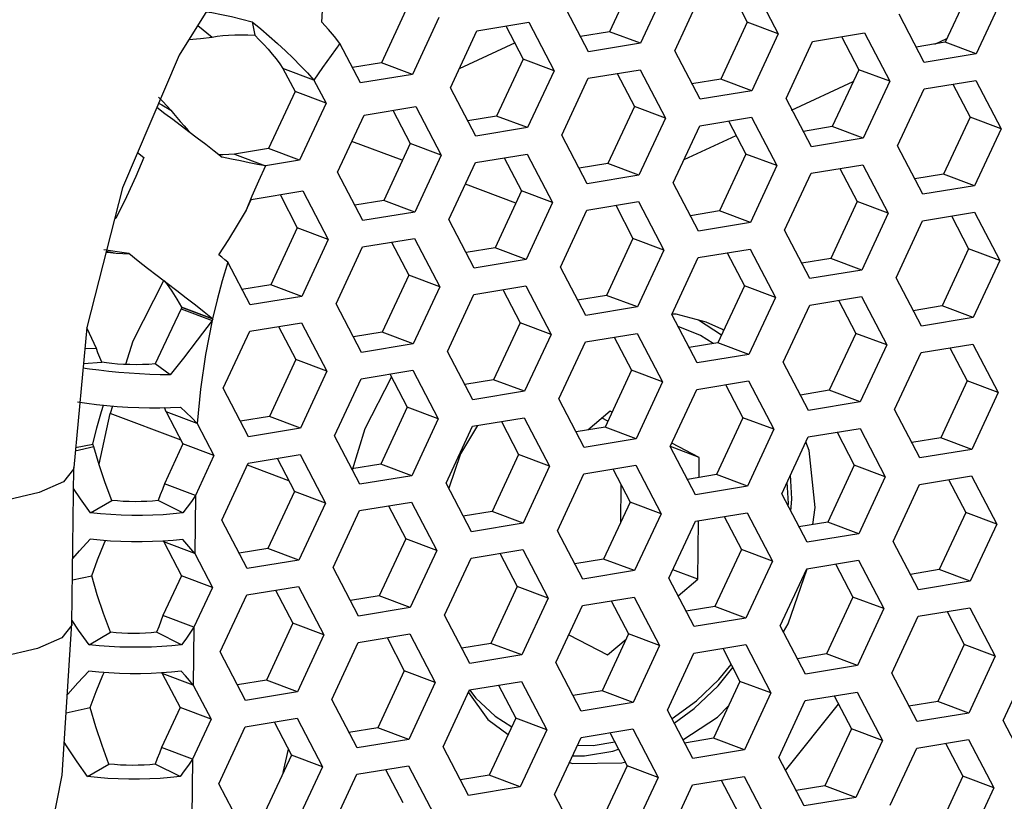
# Model space of a CAD drawing. Units: millimetres. Extents: x 0 to 420, y 0 to 297.
# Drawn here: x 339 to 345, y 252 to 256 of the extents above; entities that cross this region are included whole.
import ezdxf

# ---------------------------------------------------------------- set-up
doc = ezdxf.new("R2010")
doc.units = ezdxf.units.MM
doc.header["$LTSCALE"] = 23.1
doc.layers.get('0').update_dxf_attribs({"linetype": 'CONTINUOUS'})
doc.layers.add('ROUND', color=7, linetype='CONTINUOUS')

msp = doc.modelspace()

# ---------------------------------------------------------------- linework, layer by layer
at = {"color": 7, "linetype": 'Continuous'}
for p, q in [((342.4192579, 256.7382395), (342.258992, 256.3932189)), ((342.9890376, 256.6508023), (343.0934762, 256.4506982)), ((344.4507627, 256.6737715), (344.2904968, 256.3287509)), ((341.0390374, 256.5501098), (340.8787715, 256.2050892)), ((339.767705, 256.43144), (339.8555341, 256.3597558)), ((340.0976744, 256.4530746), (340.1134158, 256.3722866)), ((341.6317512, 256.4277291), (341.7361897, 256.227625)), ((343.0934762, 256.4506982), (342.9332103, 256.1056777)), ((343.2810886, 256.3801211), (343.0934762, 256.4506982)), ((342.258992, 256.3932189), (342.0844051, 256.3645251)), ((342.4466044, 256.3226418), (342.258992, 256.3932189)), ((343.6632559, 256.3632611), (343.7676945, 256.163157)), ((344.2281437, 256.318503), (344.301426, 256.3522793)), ((341.3508765, 256.1702189), (341.6905007, 256.3267538)), ((344.2904968, 256.3287509), (344.1159099, 256.3000571)), ((344.4781092, 256.2581738), (344.2904968, 256.3287509)), ((341.7361897, 256.227625), (341.5759239, 255.8826044)), ((341.9238021, 256.1570479), (341.7361897, 256.227625)), ((340.2830063, 256.1706571), (340.3564141, 256.030008)), ((340.4706187, 256.10008), (340.2830063, 256.1706571)), ((340.8787715, 256.2050892), (340.7041846, 256.1763954)), ((341.0663839, 256.1345121), (340.8787715, 256.2050892)), ((343.7676945, 256.163157), (343.6074286, 255.8181364)), ((343.9553069, 256.0925799), (343.7676945, 256.163157)), ((342.3059695, 256.1401879), (342.410408, 255.9400838)), ((342.9332103, 256.1056777), (342.7586234, 256.0769839)), ((343.1208227, 256.0351005), (342.9332103, 256.1056777)), ((343.360997, 255.9188297), (343.7340767, 256.0907845)), ((344.3374742, 256.0757199), (344.4419128, 255.8756158)), ((339.5560692, 255.9700026), (339.5310469, 255.9961698)), ((340.3564141, 256.030008), (340.1961482, 255.6849874)), ((340.5440265, 255.9594309), (340.3564141, 256.030008)), ((342.410408, 255.9400838), (342.2501422, 255.5950632)), ((342.5980204, 255.8695066), (342.410408, 255.9400838)), ((340.948683, 255.9171146), (341.0531216, 255.7170105)), ((341.5759239, 255.8826044), (341.401337, 255.8539107)), ((341.7635362, 255.8120273), (341.5759239, 255.8826044)), ((344.4419128, 255.8756158), (344.2816469, 255.5305952)), ((344.6295252, 255.8050386), (344.4419128, 255.8756158)), ((342.9801878, 255.8526466), (343.0846264, 255.6525425)), ((343.6074286, 255.8181364), (343.4328417, 255.7894427)), ((343.795041, 255.7475593), (343.6074286, 255.8181364)), ((342.710377, 255.6189549), (343.0261864, 255.7645134)), ((340.1961482, 255.6849874), (339.9893974, 255.6510075)), ((340.3837606, 255.6144103), (340.1961482, 255.6849874)), ((341.0531216, 255.7170105), (340.8928557, 255.37199)), ((341.240734, 255.6464334), (341.0531216, 255.7170105)), ((339.9893974, 255.6510075), (340.1770098, 255.5804303)), ((341.6229013, 255.6295734), (341.7273399, 255.4294693)), ((343.0846264, 255.6525425), (342.9243605, 255.307522)), ((343.2722387, 255.5819654), (343.0846264, 255.6525425)), ((342.2501422, 255.5950632), (342.0755553, 255.5663694)), ((342.4377546, 255.5244861), (342.2501422, 255.5950632)), ((343.6544061, 255.5651054), (343.7588447, 255.3650013)), ((344.2816469, 255.5305952), (344.10706, 255.5019014)), ((344.4692593, 255.4600181), (344.2816469, 255.5305952)), ((340.2656148, 255.4065001), (340.3700534, 255.206396)), ((341.7273399, 255.4294693), (341.567074, 255.0844487)), ((341.9149523, 255.3588922), (341.7273399, 255.4294693)), ((340.8928557, 255.37199), (340.7182688, 255.3432962)), ((341.0804681, 255.3014128), (340.8928557, 255.37199)), ((342.2971196, 255.3420322), (342.4015582, 255.1419281)), ((343.7588447, 255.3650013), (343.5985788, 255.0199807)), ((343.946457, 255.2944242), (343.7588447, 255.3650013)), ((342.9243605, 255.307522), (342.7497736, 255.2788282)), ((343.1119729, 255.2369448), (342.9243605, 255.307522)), ((344.3286244, 255.2775642), (344.433063, 255.0774601)), ((340.3700534, 255.206396), (340.2097875, 254.8613755)), ((340.5576658, 255.1358189), (340.3700534, 255.206396)), ((340.9398331, 255.1189589), (341.0442717, 254.9188548)), ((342.4015582, 255.1419281), (342.2412923, 254.7969075)), ((342.5891706, 255.0713509), (342.4015582, 255.1419281)), ((339.2138184, 255.0645106), (339.2743108, 255.051342)), ((339.2743108, 255.051342), (339.354646, 255.0477914)), ((341.567074, 255.0844487), (341.3924871, 255.055755)), ((341.7546864, 255.0138716), (341.567074, 255.0844487)), ((342.9713379, 255.0544909), (343.0757765, 254.8543868)), ((344.433063, 255.0774601), (344.2727971, 254.7324395)), ((344.6206753, 255.0068829), (344.433063, 255.0774601)), ((343.5985788, 255.0199807), (343.4239919, 254.991287)), ((343.7861912, 254.9494036), (343.5985788, 255.0199807)), ((341.0442717, 254.9188548), (340.8840058, 254.5738343)), ((341.2318841, 254.8482777), (341.0442717, 254.9188548)), ((340.2097875, 254.8613755), (340.0352006, 254.8326817)), ((340.3973999, 254.7907984), (340.2097875, 254.8613755)), ((343.0757765, 254.8543868), (342.9155106, 254.5093663)), ((343.2633889, 254.7838097), (343.0757765, 254.8543868)), ((341.6140514, 254.8314177), (341.71849, 254.6313136)), ((342.2412923, 254.7969075), (342.0667054, 254.7682137)), ((342.4289047, 254.7263304), (342.2412923, 254.7969075)), ((343.6455562, 254.7669497), (343.7499948, 254.5668456)), ((344.2727971, 254.7324395), (344.0982102, 254.7037457)), ((344.4604095, 254.6618624), (344.2727971, 254.7324395)), ((339.6709379, 254.7235214), (339.6672704, 254.715626)), ((339.6672712, 254.7156277), (339.8548836, 254.6450506)), ((339.6695996, 254.7260856), (339.6709379, 254.7235214)), ((339.857212, 254.6555084), (339.6695996, 254.7260856)), ((339.8585503, 254.6529443), (339.6709379, 254.7235214)), ((342.6628691, 254.6825642), (342.6364705, 254.6823126)), ((342.8435082, 254.6354251), (342.6628691, 254.6825642)), ((341.71849, 254.6313136), (341.5582241, 254.286293)), ((341.9061024, 254.5607365), (341.71849, 254.6313136)), ((342.9374373, 254.5565701), (342.7989057, 254.6456765)), ((342.939615, 254.5927437), (342.8435082, 254.6354251)), ((340.256765, 254.6083444), (340.3612036, 254.4082403)), ((340.8840058, 254.5738343), (340.7094189, 254.5451405)), ((341.0716182, 254.5032571), (340.8840058, 254.5738343)), ((342.8111102, 254.5533331), (342.6740624, 254.6087787)), ((342.8868003, 254.5046477), (342.8111102, 254.5533331)), ((342.9504782, 254.5846445), (342.939615, 254.5927437)), ((343.7499948, 254.5668456), (343.5897289, 254.221825)), ((343.9376072, 254.4962685), (343.7499948, 254.5668456)), ((342.2882697, 254.5438765), (342.3927083, 254.3437724)), ((342.9155106, 254.5093663), (342.7409237, 254.4806725)), ((343.103123, 254.4387891), (342.9155106, 254.5093663)), ((339.0842547, 254.4764677), (339.1544163, 254.4754873)), ((344.3197745, 254.4794085), (344.4242131, 254.2793044)), ((339.0757296, 254.3846499), (339.1867939, 254.3914138)), ((339.600626, 254.3160644), (339.5097166, 254.3815554)), ((340.3612036, 254.4082403), (340.2009377, 254.0632198)), ((340.548816, 254.3376632), (340.3612036, 254.4082403)), ((340.9309833, 254.3208032), (341.0354219, 254.1206991)), ((342.3927083, 254.3437724), (342.2324425, 253.9987518)), ((342.5803207, 254.2731952), (342.3927083, 254.3437724)), ((341.5582241, 254.286293), (341.3836373, 254.2575993)), ((341.7458365, 254.2157159), (341.5582241, 254.286293)), ((342.962488, 254.2563352), (343.0669266, 254.0562311)), ((344.4242131, 254.2793044), (344.2639472, 253.9342838)), ((344.6118255, 254.2087272), (344.4242131, 254.2793044)), ((343.5897289, 254.221825), (343.415142, 254.1931313)), ((343.7773413, 254.1512479), (343.5897289, 254.221825)), ((339.1708209, 253.7743554), (339.2379046, 254.0809088)), ((339.2522004, 254.126909), (339.2379046, 254.0809088)), ((339.5770952, 254.0911989), (339.5658924, 254.1170452)), ((339.5770964, 254.0912163), (339.6781354, 253.8976259)), ((339.7647088, 254.0206392), (339.5770964, 254.0912163)), ((341.0354219, 254.1206991), (340.875156, 253.7756786)), ((341.2230343, 254.050122), (341.0354219, 254.1206991)), ((342.2641081, 254.0954515), (342.1281004, 253.9816029)), ((342.2747879, 254.0899132), (342.2641081, 254.0954515)), ((340.2009377, 254.0632198), (340.0263508, 254.034526)), ((340.3885501, 253.9926427), (340.2009377, 254.0632198)), ((341.6052016, 254.033262), (341.7096402, 253.8331579)), ((342.2497875, 254.0360922), (342.2148434, 254.0542133)), ((343.0669266, 254.0562311), (342.9066608, 253.7112106)), ((343.254539, 253.985654), (343.0669266, 254.0562311)), ((341.4615484, 254.0096522), (341.3581336, 253.8370816)), ((342.2324425, 253.9987518), (342.0578556, 253.970058)), ((342.4200548, 253.9281747), (342.2324425, 253.9987518)), ((343.6367063, 253.968794), (343.7411449, 253.7686899)), ((339.02842, 253.8751119), (339.133109, 253.8968122)), ((339.1396377, 253.8796571), (339.133109, 253.8968122)), ((339.6781354, 253.8976259), (339.5657951, 253.6557796)), ((339.8657478, 253.8270488), (339.6781354, 253.8976259)), ((342.8029351, 253.8160285), (342.6367369, 253.9022149)), ((343.4680153, 253.8571921), (343.4485636, 253.9109172)), ((344.2639472, 253.9342838), (344.0893603, 253.90559)), ((344.4515596, 253.8637067), (344.2639472, 253.9342838)), ((339.1396377, 253.8796571), (339.026463, 253.8540349)), ((341.3581336, 253.8370816), (341.286525, 253.6285542)), ((342.8029351, 253.8160285), (342.6280555, 253.8818157)), ((343.5034326, 253.5124705), (343.4680153, 253.8571921)), ((340.2479151, 253.8101887), (340.3523537, 253.6100846)), ((340.875156, 253.7756786), (340.7005691, 253.7469848)), ((341.0627684, 253.7051014), (340.875156, 253.7756786)), ((341.7096402, 253.8331579), (341.5493743, 253.4881373)), ((341.8972526, 253.7625808), (341.7096402, 253.8331579)), ((342.8015814, 253.6939405), (342.8029351, 253.8160285)), ((342.2794199, 253.7457207), (342.3838585, 253.5456167)), ((343.7411449, 253.7686899), (343.5808791, 253.4236693)), ((343.9287573, 253.6981128), (343.7411449, 253.7686899)), ((342.9066608, 253.7112106), (342.7320739, 253.6825168)), ((343.0942731, 253.6406334), (342.9066608, 253.7112106)), ((343.3417621, 253.5366054), (343.3348714, 253.6661604)), ((343.3627233, 253.5654034), (343.3550534, 253.7096083)), ((344.3109246, 253.6812528), (344.4153632, 253.4811487)), ((339.7534075, 253.5852025), (339.5657951, 253.6557796)), ((340.3523537, 253.6100846), (340.1920878, 253.2650641)), ((340.5399661, 253.5395075), (340.3523537, 253.6100846)), ((342.3276067, 253.4245178), (342.3300917, 253.6486337)), ((339.1188413, 253.4800228), (339.2479827, 253.555454)), ((339.6782371, 253.4792873), (339.5276807, 253.5550862)), ((342.3838585, 253.5456167), (342.2235926, 253.2005961)), ((342.5714709, 253.4750395), (342.3838585, 253.5456167)), ((343.3570859, 253.4892546), (343.3627233, 253.5654034)), ((340.9221334, 253.5226475), (341.026572, 253.3225434)), ((341.5493743, 253.4881373), (341.3747874, 253.4594436)), ((341.7369867, 253.4175602), (341.5493743, 253.4881373)), ((343.3405957, 253.5208498), (343.3417621, 253.5366054)), ((343.4909189, 253.4088842), (343.5034326, 253.5124705)), ((344.4153632, 253.4811487), (344.2550974, 253.1361281)), ((344.6029756, 253.4105715), (344.4153632, 253.4811487)), ((342.7947599, 253.0787238), (342.7986849, 253.4327126)), ((342.9536382, 253.4581795), (343.0580768, 253.2580754)), ((343.5808791, 253.4236693), (343.4062922, 253.3949756)), ((343.7684914, 253.3530922), (343.5808791, 253.4236693)), ((339.561908, 253.3052053), (339.560346, 253.3092124)), ((339.561908, 253.3052053), (339.6692856, 253.0994702)), ((339.7495204, 253.2346282), (339.561908, 253.3052053)), ((341.026572, 253.3225434), (340.8663061, 252.9775229)), ((341.2141844, 253.2519663), (341.026572, 253.3225434)), ((340.1920878, 253.2650641), (340.0175009, 253.2363703)), ((340.3797002, 253.194487), (340.1920878, 253.2650641)), ((343.0580768, 253.2580754), (342.8978109, 252.9130549)), ((343.2456892, 253.1874983), (343.0580768, 253.2580754)), ((341.5963517, 253.2351063), (341.7007903, 253.0350022)), ((342.2235926, 253.2005961), (342.0490057, 253.1719023)), ((342.411205, 253.130019), (342.2235926, 253.2005961)), ((342.7947599, 253.0787238), (342.6426913, 253.1359299)), ((343.3413446, 252.808635), (343.4555363, 253.1411661)), ((343.6278565, 253.1706383), (343.7322951, 252.9705342)), ((344.2550974, 253.1361281), (344.0805105, 253.1074343)), ((344.4427097, 253.065551), (344.2550974, 253.1361281)), ((339.0096629, 253.0736906), (339.1260837, 253.0988621)), ((339.6692856, 253.0994702), (339.5569453, 252.8576239)), ((339.8568979, 253.0288931), (339.6692856, 253.0994702)), ((342.6743761, 252.9779536), (342.7947599, 253.0787238)), ((340.2390653, 253.012033), (340.3435039, 252.8119289)), ((341.7007903, 253.0350022), (341.5405244, 252.6899816)), ((341.8884027, 252.9644251), (341.7007903, 253.0350022)), ((340.8663061, 252.9775229), (340.6917192, 252.9488291)), ((341.0539185, 252.9069457), (340.8663061, 252.9775229)), ((342.27057, 252.947565), (342.3750086, 252.747461)), ((343.7322951, 252.9705342), (343.5720292, 252.6255136)), ((343.9199075, 252.8999571), (343.7322951, 252.9705342)), ((342.8978109, 252.9130549), (342.723224, 252.8843611)), ((343.0854233, 252.8424777), (342.8978109, 252.9130549)), ((344.3020748, 252.8830971), (344.4065134, 252.682993)), ((339.7445577, 252.7870468), (339.5569453, 252.8576239)), ((340.3435039, 252.8119289), (340.183238, 252.4669084)), ((340.5311162, 252.7413518), (340.3435039, 252.8119289)), ((343.31224, 252.7600674), (343.3413446, 252.808635)), ((339.1099915, 252.6818671), (339.2391329, 252.7572983)), ((339.6693873, 252.6811316), (339.5188308, 252.7569305)), ((340.9132836, 252.7244918), (341.0177222, 252.5243877)), ((342.0138823, 252.7421245), (342.2477578, 252.6208422)), ((342.3750086, 252.747461), (342.2147427, 252.4024404)), ((342.2477578, 252.6208422), (342.3597317, 252.7145727)), ((342.562621, 252.6768838), (342.3750086, 252.747461)), ((341.5405244, 252.6899816), (341.3659375, 252.6612879)), ((341.7281368, 252.6194045), (341.5405244, 252.6899816)), ((342.9447883, 252.6600238), (343.0492269, 252.4599197)), ((344.4065134, 252.682993), (344.2462475, 252.3379724)), ((344.5941258, 252.6124158), (344.4065134, 252.682993)), ((343.5720292, 252.6255136), (343.3974423, 252.5968199)), ((343.7596416, 252.5549365), (343.5720292, 252.6255136)), ((341.0177222, 252.5243877), (340.8574563, 252.1793672)), ((341.2053345, 252.4538106), (341.0177222, 252.5243877)), ((339.5530582, 252.5070496), (339.5514962, 252.5110567)), ((339.5530582, 252.5070496), (339.6604357, 252.3013145)), ((339.7406705, 252.4364725), (339.5530582, 252.5070496)), ((340.183238, 252.4669084), (340.0086511, 252.4382146)), ((340.3708504, 252.3963313), (340.183238, 252.4669084)), ((341.5875019, 252.4369506), (341.6919405, 252.2368465)), ((343.0492269, 252.4599197), (342.888961, 252.1148992)), ((343.2368393, 252.3893426), (343.0492269, 252.4599197)), ((341.4057947, 252.3929282), (341.5233164, 252.2293339)), ((342.2147427, 252.4024404), (342.0401558, 252.3737466)), ((342.4023551, 252.3318633), (342.2147427, 252.4024404)), ((343.6190066, 252.3724826), (343.7234452, 252.1723785)), ((338.9710878, 252.269108), (339.1172339, 252.3007064)), ((339.6604357, 252.3013145), (339.5480954, 252.0594682)), ((339.8480481, 252.2307374), (339.6604357, 252.3013145)), ((343.3255386, 251.9194751), (343.6453694, 252.3219716)), ((344.2462475, 252.3379724), (344.0716606, 252.3092786)), ((344.4338599, 252.2673953), (344.2462475, 252.3379724)), ((341.5233164, 252.2293339), (341.6459722, 252.137886)), ((341.6919405, 252.2368465), (341.5316746, 251.8918259)), ((341.8795528, 252.1662694), (341.6919405, 252.2368465)), ((340.2302154, 252.2138773), (340.334654, 252.0137732)), ((340.8574563, 252.1793672), (340.6828694, 252.1506734)), ((341.0450687, 252.10879), (340.8574563, 252.1793672)), ((343.7234452, 252.1723785), (343.5631793, 251.8273579)), ((343.9110576, 252.1018014), (343.7234452, 252.1723785)), ((342.2617202, 252.1494093), (342.3661588, 251.9493053)), ((342.888961, 252.1148992), (342.7143741, 252.0862054)), ((343.0765734, 252.044322), (342.888961, 252.1148992)), ((339.7357078, 251.9888911), (339.5480954, 252.0594682)), ((340.2851584, 251.907219), (340.3162094, 252.0491131)), ((344.2932249, 252.0849414), (344.3976635, 251.8848373)), ((340.334654, 252.0137732), (340.1743881, 251.6687527)), ((340.5222664, 251.9431961), (340.334654, 252.0137732)), ((339.1011416, 251.8837114), (339.230283, 251.9591426)), ((339.6605374, 251.8829759), (339.5099809, 251.9587748)), ((342.3661588, 251.9493053), (342.2058929, 251.6042847)), ((342.3346944, 251.9659936), (342.3584311, 251.9735571)), ((342.5537712, 251.8787281), (342.3661588, 251.9493053)), ((340.9044337, 251.9263361), (341.0088723, 251.726232)), ((341.5316746, 251.8918259), (341.3570877, 251.8631322)), ((341.719287, 251.8212488), (341.5316746, 251.8918259)), ((344.3976635, 251.8848373), (344.2373976, 251.5398167)), ((344.5852759, 251.8142601), (344.3976635, 251.8848373)), ((342.9359385, 251.8618681), (343.0403771, 251.661764)), ((343.5631793, 251.8273579), (343.3885924, 251.7986642)), ((343.7507917, 251.7567808), (343.5631793, 251.8273579))]:
    msp.add_line(p, q, dxfattribs=at)
at = {"color": 3, "linetype": 'Continuous'}
for p, q in [((342.6068703, 256.6676623), (342.4466044, 256.3226418)), ((343.1279026, 256.6736251), (343.2810886, 256.3801211)), ((342.6541848, 256.277088), (342.8144507, 256.6221086)), ((344.6383751, 256.6031943), (344.4781092, 256.2581738)), ((342.1331525, 256.2711252), (341.9799665, 256.5646292)), ((341.2266498, 256.4795326), (341.0663839, 256.1345121)), ((344.1646573, 256.2066572), (344.0114713, 256.5001612)), ((341.2968984, 256.0540148), (341.4571643, 256.3990353)), ((341.4571643, 256.3990353), (341.7706161, 256.4505519)), ((341.7706161, 256.4505519), (341.9238021, 256.1570479)), ((343.2810886, 256.3801211), (343.1208227, 256.0351005)), ((343.488669, 256.3345673), (343.8021209, 256.3860839)), ((343.8021209, 256.3860839), (343.9553069, 256.0925799)), ((340.752932, 256.0829955), (340.6281415, 256.3220938)), ((342.4466044, 256.3226418), (342.1331525, 256.2711252)), ((343.3284031, 255.9895468), (343.488669, 256.3345673)), ((342.8073708, 255.983584), (342.6541848, 256.277088)), ((344.4781092, 256.2581738), (344.1646573, 256.2066572)), ((342.1313826, 256.1114941), (342.4448344, 256.1630106)), ((342.4448344, 256.1630106), (342.5980204, 255.8695066)), ((340.4706187, 256.10008), (340.5440265, 255.9594309)), ((341.0663839, 256.1345121), (340.752932, 256.0829955)), ((341.9238021, 256.1570479), (341.7635362, 255.8120273)), ((341.9711167, 255.7664735), (342.1313826, 256.1114941)), ((341.4500844, 255.7605108), (341.2968984, 256.0540148)), ((343.9553069, 256.0925799), (343.795041, 255.7475593)), ((344.0026214, 255.7020055), (344.1628873, 256.0470261)), ((344.1628873, 256.0470261), (344.4763392, 256.0985426)), ((344.4763392, 256.0985426), (344.6295252, 255.8050386)), ((343.1208227, 256.0351005), (342.8073708, 255.983584)), ((343.4815891, 255.6960428), (343.3284031, 255.9895468)), ((339.5203341, 255.9359922), (339.569486, 255.8984357)), ((340.5440265, 255.9594309), (340.3837606, 255.6144103)), ((340.7740961, 255.8884208), (341.087548, 255.9399374)), ((341.087548, 255.9399374), (341.240734, 255.6464334)), ((339.569486, 255.8984357), (339.6162401, 255.8629277)), ((340.6138302, 255.5434003), (340.7740961, 255.8884208)), ((342.5980204, 255.8695066), (342.4377546, 255.5244861)), ((342.8056009, 255.8239529), (343.1190527, 255.8754694)), ((343.1190527, 255.8754694), (343.2722387, 255.5819654)), ((341.7635362, 255.8120273), (341.4500844, 255.7605108)), ((342.645335, 255.4789323), (342.8056009, 255.8239529)), ((344.6295252, 255.8050386), (344.4692593, 255.4600181)), ((342.1243027, 255.4729695), (341.9711167, 255.7664735)), ((343.795041, 255.7475593), (343.4815891, 255.6960428)), ((344.1558074, 255.4085015), (344.0026214, 255.7020055)), ((339.4035006, 255.662585), (339.4422001, 255.6318211)), ((339.971948, 255.6214692), (339.9164065, 255.6330768)), ((341.240734, 255.6464334), (341.0804681, 255.3014128)), ((341.4483144, 255.6008796), (341.7617663, 255.6523962)), ((341.7617663, 255.6523962), (341.9149523, 255.3588922)), ((340.3837606, 255.6144103), (340.1770098, 255.5804303)), ((341.2880485, 255.2558591), (341.4483144, 255.6008796)), ((343.2722387, 255.5819654), (343.1119729, 255.2369448)), ((343.4798192, 255.5364116), (343.793271, 255.5879282)), ((343.793271, 255.5879282), (343.946457, 255.2944242)), ((340.7670162, 255.2498963), (340.6138302, 255.5434003)), ((342.4377546, 255.5244861), (342.1243027, 255.4729695)), ((343.3195533, 255.1913911), (343.4798192, 255.5364116)), ((342.798521, 255.1854283), (342.645335, 255.4789323)), ((344.4692593, 255.4600181), (344.1558074, 255.4085015)), ((340.0910279, 255.3778064), (340.4044798, 255.4293229)), ((340.4044798, 255.4293229), (340.5576658, 255.1358189)), ((340.0564127, 255.3032923), (340.0910279, 255.3778064)), ((341.9149523, 255.3588922), (341.7546864, 255.0138716)), ((342.1225327, 255.3133384), (342.4359846, 255.3648549)), ((342.4359846, 255.3648549), (342.5891706, 255.0713509)), ((341.0804681, 255.3014128), (340.7670162, 255.2498963)), ((341.9622668, 254.9683178), (342.1225327, 255.3133384)), ((343.946457, 255.2944242), (343.7861912, 254.9494036)), ((344.1540375, 255.2488704), (344.4674893, 255.3003869)), ((344.4674893, 255.3003869), (344.6206753, 255.0068829)), ((339.2726149, 255.2617189), (339.2644981, 255.2630771)), ((341.4412345, 254.9623551), (341.2880485, 255.2558591)), ((343.1119729, 255.2369448), (342.798521, 255.1854283)), ((343.9937716, 254.9038498), (344.1540375, 255.2488704)), ((343.4727393, 254.8978871), (343.3195533, 255.1913911)), ((340.5576658, 255.1358189), (340.3973999, 254.7907984)), ((340.6049804, 254.7452446), (340.7652462, 255.0902651)), ((340.7652462, 255.0902651), (341.0786981, 255.1417817)), ((341.0786981, 255.1417817), (341.2318841, 254.8482777)), ((342.5891706, 255.0713509), (342.4289047, 254.7263304)), ((342.796751, 255.0257971), (343.1102029, 255.0773137)), ((343.1102029, 255.0773137), (343.2633889, 254.7838097)), ((340.083948, 254.7392818), (339.9488296, 254.9981685)), ((341.7546864, 255.0138716), (341.4412345, 254.9623551)), ((342.1154528, 254.6748138), (341.9622668, 254.9683178)), ((342.6364851, 254.6807766), (342.796751, 255.0257971)), ((344.6206753, 255.0068829), (344.4604095, 254.6618624)), ((343.7861912, 254.9494036), (343.4727393, 254.8978871)), ((341.2318841, 254.8482777), (341.0716182, 254.5032571)), ((341.4394645, 254.8027239), (341.7529164, 254.8542405)), ((341.7529164, 254.8542405), (341.9061024, 254.5607365)), ((344.1469576, 254.6103458), (343.9937716, 254.9038498)), ((340.3973999, 254.7907984), (340.083948, 254.7392818)), ((341.2791987, 254.4577034), (341.4394645, 254.8027239)), ((343.4709693, 254.7382559), (343.7844212, 254.7897725)), ((343.7844212, 254.7897725), (343.9376072, 254.4962685)), ((340.7581664, 254.4517406), (340.6049804, 254.7452446)), ((343.2633889, 254.7838097), (343.103123, 254.4387891)), ((343.3107034, 254.3932354), (343.4709693, 254.7382559)), ((342.4289047, 254.7263304), (342.1154528, 254.6748138)), ((342.7896711, 254.3872726), (342.6364851, 254.6807766)), ((339.8585503, 254.6529443), (339.8548827, 254.6450488)), ((339.857212, 254.6555084), (339.8585503, 254.6529443)), ((340.0821781, 254.5796507), (340.39563, 254.6311672)), ((340.39563, 254.6311672), (340.548816, 254.3376632)), ((344.4604095, 254.6618624), (344.1469576, 254.6103458)), ((339.9219122, 254.2346301), (340.0821781, 254.5796507)), ((341.9061024, 254.5607365), (341.7458365, 254.2157159)), ((342.1136828, 254.5151827), (342.4271347, 254.5666992)), ((342.4271347, 254.5666992), (342.5803207, 254.2731952)), ((341.0716182, 254.5032571), (340.7581664, 254.4517406)), ((341.953417, 254.1701621), (342.1136828, 254.5151827)), ((343.9376072, 254.4962685), (343.7773413, 254.1512479)), ((344.1451876, 254.4507147), (344.4586395, 254.5022312)), ((344.4586395, 254.5022312), (344.6118255, 254.2087272)), ((341.4323847, 254.1641994), (341.2791987, 254.4577034)), ((343.103123, 254.4387891), (342.7896711, 254.3872726)), ((343.9849217, 254.1056941), (344.1451876, 254.4507147)), ((343.4638894, 254.0997314), (343.3107034, 254.3932354)), ((340.548816, 254.3376632), (340.3885501, 253.9926427)), ((340.7563964, 254.2921094), (341.0698483, 254.343626)), ((341.0698483, 254.343626), (341.2230343, 254.050122)), ((340.5961305, 253.9470889), (340.7563964, 254.2921094)), ((342.5803207, 254.2731952), (342.4200548, 253.9281747)), ((342.7879011, 254.2276414), (343.101353, 254.279158)), ((343.101353, 254.279158), (343.254539, 253.985654)), ((340.0750982, 253.9411261), (339.9219122, 254.2346301)), ((341.7458365, 254.2157159), (341.4323847, 254.1641994)), ((342.6276353, 253.8826209), (342.7879011, 254.2276414)), ((344.6118255, 254.2087272), (344.4515596, 253.8637067)), ((342.106603, 253.8766581), (341.953417, 254.1701621)), ((343.7773413, 254.1512479), (343.4638894, 254.0997314)), ((344.1381077, 253.8121901), (343.9849217, 254.1056941)), ((339.7647088, 254.0206392), (339.8657478, 253.8270488)), ((341.2230343, 254.050122), (341.0627684, 253.7051014)), ((341.4306147, 254.0045682), (341.7440666, 254.0560848)), ((341.7440666, 254.0560848), (341.8972526, 253.7625808)), ((340.3885501, 253.9926427), (340.0750982, 253.9411261)), ((341.2703488, 253.6595477), (341.4306147, 254.0045682)), ((343.254539, 253.985654), (343.0942731, 253.6406334)), ((343.4621194, 253.9401002), (343.7755713, 253.9916168)), ((343.7755713, 253.9916168), (343.9287573, 253.6981128)), ((340.7493165, 253.6535849), (340.5961305, 253.9470889)), ((342.4200548, 253.9281747), (342.106603, 253.8766581)), ((343.3018536, 253.5950797), (343.4621194, 253.9401002)), ((342.7808213, 253.5891169), (342.6276353, 253.8826209)), ((344.4515596, 253.8637067), (344.1381077, 253.8121901)), ((339.8657478, 253.8270488), (339.7534075, 253.5852025)), ((339.9130623, 253.4364744), (340.0733282, 253.781495)), ((340.0733282, 253.781495), (340.3867801, 253.8330115)), ((340.3867801, 253.8330115), (340.5399661, 253.5395075)), ((341.8972526, 253.7625808), (341.7369867, 253.4175602)), ((341.9445671, 253.3720064), (342.104833, 253.717027)), ((342.104833, 253.717027), (342.4182849, 253.7685435)), ((342.4182849, 253.7685435), (342.5714709, 253.4750395)), ((341.0627684, 253.7051014), (340.7493165, 253.6535849)), ((341.4235348, 253.3660437), (341.2703488, 253.6595477)), ((343.9287573, 253.6981128), (343.7684914, 253.3530922)), ((344.1363377, 253.652559), (344.4497896, 253.7040755)), ((344.4497896, 253.7040755), (344.6029756, 253.4105715)), ((343.0942731, 253.6406334), (342.7808213, 253.5891169)), ((343.9760719, 253.3075384), (344.1363377, 253.652559)), ((340.5399661, 253.5395075), (340.3797002, 253.194487)), ((340.7475465, 253.4939537), (341.0609984, 253.5454703)), ((341.0609984, 253.5454703), (341.2141844, 253.2519663)), ((343.4550396, 253.3015757), (343.3018536, 253.5950797)), ((340.5872806, 253.1489332), (340.7475465, 253.4939537)), ((342.7790513, 253.4294857), (343.0925032, 253.4810023)), ((343.0925032, 253.4810023), (343.2456892, 253.1874983)), ((340.0662483, 253.1429704), (339.9130623, 253.4364744)), ((342.5714709, 253.4750395), (342.411205, 253.130019)), ((342.6187854, 253.0844652), (342.7790513, 253.4294857)), ((341.7369867, 253.4175602), (341.4235348, 253.3660437)), ((342.0977531, 253.0785024), (341.9445671, 253.3720064)), ((344.6029756, 253.4105715), (344.4427097, 253.065551)), ((343.7684914, 253.3530922), (343.4550396, 253.3015757)), ((344.1292579, 253.0140344), (343.9760719, 253.3075384)), ((341.2141844, 253.2519663), (341.0539185, 252.9069457)), ((341.4217648, 253.2064125), (341.7352167, 253.2579291)), ((341.7352167, 253.2579291), (341.8884027, 252.9644251)), ((339.7495204, 253.2346282), (339.8568979, 253.0288931)), ((340.3797002, 253.194487), (340.0662483, 253.1429704)), ((341.2614989, 252.861392), (341.4217648, 253.2064125)), ((343.2456892, 253.1874983), (343.0854233, 252.8424777)), ((343.4532696, 253.1419445), (343.7667215, 253.1934611)), ((343.7667215, 253.1934611), (343.9199075, 252.8999571)), ((340.7404666, 252.8554292), (340.5872806, 253.1489332)), ((342.411205, 253.130019), (342.0977531, 253.0785024)), ((343.2930037, 252.796924), (343.4532696, 253.1419445)), ((342.7719714, 252.7909612), (342.6187854, 253.0844652)), ((344.4427097, 253.065551), (344.1292579, 253.0140344)), ((339.8568979, 253.0288931), (339.7445577, 252.7870468)), ((340.0644784, 252.9833393), (340.3779302, 253.0348558)), ((340.3779302, 253.0348558), (340.5311162, 252.7413518)), ((339.9042125, 252.6383187), (340.0644784, 252.9833393)), ((341.8884027, 252.9644251), (341.7281368, 252.6194045)), ((342.0959831, 252.9188713), (342.409435, 252.9703878)), ((342.409435, 252.9703878), (342.562621, 252.6768838)), ((341.0539185, 252.9069457), (340.7404666, 252.8554292)), ((341.9357172, 252.5738507), (342.0959831, 252.9188713)), ((343.9199075, 252.8999571), (343.7596416, 252.5549365)), ((344.1274879, 252.8544033), (344.4409398, 252.9059198)), ((344.4409398, 252.9059198), (344.5941258, 252.6124158)), ((339.0460619, 252.7704134), (339.0069517, 252.8291771)), ((341.4146849, 252.567888), (341.2614989, 252.861392)), ((343.0854233, 252.8424777), (342.7719714, 252.7909612)), ((343.967222, 252.5093827), (344.1274879, 252.8544033)), ((339.1099915, 252.6818671), (339.0460619, 252.7704134)), ((343.4461897, 252.50342), (343.2930037, 252.796924)), ((340.5311162, 252.7413518), (340.3708504, 252.3963313)), ((340.7386967, 252.695798), (341.0521485, 252.7473146)), ((341.0521485, 252.7473146), (341.2053345, 252.4538106)), ((340.5784308, 252.3507775), (340.7386967, 252.695798)), ((342.562621, 252.6768838), (342.4023551, 252.3318633)), ((342.7702014, 252.63133), (343.0836533, 252.6828466)), ((343.0836533, 252.6828466), (343.2368393, 252.3893426)), ((340.0573985, 252.3448147), (339.9042125, 252.6383187)), ((341.7281368, 252.6194045), (341.4146849, 252.567888)), ((342.6099355, 252.2863095), (342.7702014, 252.63133)), ((344.5941258, 252.6124158), (344.4338599, 252.2673953)), ((342.0889032, 252.2803467), (341.9357172, 252.5738507)), ((343.7596416, 252.5549365), (343.4461897, 252.50342)), ((344.6414403, 252.2218415), (344.8017062, 252.5668621)), ((344.120408, 252.2158787), (343.967222, 252.5093827)), ((339.7406705, 252.4364725), (339.8480481, 252.2307374)), ((341.2053345, 252.4538106), (341.0450687, 252.10879)), ((341.2526491, 252.0632363), (341.412915, 252.4082568)), ((341.412915, 252.4082568), (341.7263669, 252.4597734)), ((341.7263669, 252.4597734), (341.8795528, 252.1662694)), ((340.3708504, 252.3963313), (340.0573985, 252.3448147)), ((340.7316168, 252.0572735), (340.5784308, 252.3507775)), ((343.2368393, 252.3893426), (343.0765734, 252.044322)), ((343.4444197, 252.3437888), (343.7578716, 252.3953054)), ((343.7578716, 252.3953054), (343.9110576, 252.1018014)), ((342.4023551, 252.3318633), (342.0889032, 252.2803467)), ((342.7631215, 251.9928055), (342.6099355, 252.2863095)), ((343.2841539, 251.9987683), (343.4444197, 252.3437888)), ((339.8480481, 252.2307374), (339.7357078, 251.9888911)), ((340.0556285, 252.1851836), (340.3690804, 252.2367001)), ((340.3690804, 252.2367001), (340.5222664, 251.9431961)), ((344.4338599, 252.2673953), (344.120408, 252.2158787)), ((339.8953626, 251.840163), (340.0556285, 252.1851836)), ((342.0871333, 252.1207156), (342.4005852, 252.1722321)), ((342.4005852, 252.1722321), (342.5537712, 251.8787281)), ((344.7946263, 251.9283375), (344.6414403, 252.2218415)), ((341.0450687, 252.10879), (340.7316168, 252.0572735)), ((341.8795528, 252.1662694), (341.719287, 251.8212488)), ((341.9268674, 251.775695), (342.0871333, 252.1207156)), ((344.118638, 252.0562476), (344.4320899, 252.1077641)), ((344.4320899, 252.1077641), (344.5852759, 251.8142601)), ((341.4058351, 251.7697322), (341.2526491, 252.0632363)), ((343.9110576, 252.1018014), (343.7507917, 251.7567808)), ((343.9583722, 251.711227), (344.118638, 252.0562476)), ((343.0765734, 252.044322), (342.7631215, 251.9928055)), ((343.4373398, 251.7052643), (343.2841539, 251.9987683)), ((340.5222664, 251.9431961), (340.3620005, 251.5981756)), ((340.7298468, 251.8976423), (341.0432987, 251.9491589)), ((341.0432987, 251.9491589), (341.1964847, 251.6556549)), ((340.5695809, 251.5526218), (340.7298468, 251.8976423)), ((342.5537712, 251.8787281), (342.3935053, 251.5337076)), ((342.7613516, 251.8331743), (343.0748035, 251.8846909)), ((343.0748035, 251.8846909), (343.2279895, 251.5911869)), ((340.0485486, 251.546659), (339.8953626, 251.840163)), ((341.719287, 251.8212488), (341.4058351, 251.7697322)), ((342.6010857, 251.4881538), (342.7613516, 251.8331743)), ((344.5852759, 251.8142601), (344.42501, 251.4692396)), ((342.0800534, 251.482191), (341.9268674, 251.775695)), ((343.7507917, 251.7567808), (343.4373398, 251.7052643))]:
    msp.add_line(p, q, dxfattribs=at)
at = {"color": 9, "linetype": 'Continuous'}
for p, q in [((341.0053923, 255.6142589), (340.7000935, 255.7291079)), ((341.6930191, 255.3555834), (341.3877203, 255.4704325)), ((339.6666571, 253.9196182), (339.2379046, 254.0809088)), ((340.3188534, 253.6742713), (340.0684309, 253.7684766)), ((339.7534075, 253.5852025), (339.7495204, 253.2346282)), ((339.7445577, 252.7870468), (339.7406705, 252.4364725)), ((339.7357078, 251.9888911), (339.7318207, 251.6383168))]:
    msp.add_line(p, q, dxfattribs=at)
at = {"color": 3, "linetype": 'Continuous'}
for points in [[(340.5194896, 256.4506827), (340.5222908, 256.5209065), (340.5231445, 256.5878845), (340.5223866, 256.6524238), (340.5202611, 256.7153074), (340.5169344, 256.7772251), (340.5125325, 256.8383743), (340.5071896, 256.8987131), (340.5010415, 256.9582017)], [(339.8191641, 256.5137165), (339.8535343, 256.5083155), (339.9120408, 256.4973235), (339.9724698, 256.4843381), (340.0345854, 256.4695), (340.0976744, 256.4530746)], [(340.0976744, 256.4530746), (340.1488167, 256.4106162), (340.1997404, 256.3668778), (340.2499, 256.3222557), (340.298747, 256.2771581), (340.3457489, 256.2319904), (340.3903844, 256.1871634), (340.4321633, 256.1430739), (340.4706272, 256.1000927)], [(340.628141, 256.3220931), (340.594753, 256.3641515), (340.5584221, 256.4071255), (340.5194896, 256.4506827)], [(339.6162401, 255.8629277), (339.7144347, 255.7885014), (339.7649518, 255.7500811), (339.8157924, 255.7111854), (339.8664398, 255.6720996), (339.9164065, 255.6330768)], [(339.4422001, 255.6318211), (339.3930386, 255.5158111), (339.3367333, 255.3930419), (339.2726149, 255.2617189)], [(340.1770352, 255.5804835), (340.1290661, 255.5895934), (340.0786323, 255.5995726), (340.0261933, 255.6102399), (339.971948, 255.6214692)], [(339.894333, 255.0423251), (339.9551058, 255.1350647), (340.0088272, 255.2218384), (340.0564387, 255.3033645)], [(339.1990805, 255.0753453), (339.2405966, 255.0685326), (339.2943686, 255.0599575), (339.350197, 255.051352)], [(339.350197, 255.051352), (339.4063469, 255.0064142), (339.4641109, 254.9612232), (339.5227678, 254.9160825), (339.5817935, 254.8710972)], [(339.948862, 254.9982726), (339.93119, 255.0127649), (339.9130041, 255.0274481), (339.894333, 255.0423251)], [(339.5817935, 254.8710972), (339.64034, 254.8266109), (339.6979117, 254.7826473), (339.7536461, 254.7394688), (339.8070017, 254.6971008), (339.8572443, 254.6556528)], [(339.8549291, 254.6452564), (339.7649816, 254.5251662), (339.6807656, 254.4169502), (339.600626, 254.3160644)], [(339.600626, 254.3160644), (339.5395044, 254.3165561), (339.4772867, 254.3182571), (339.4146108, 254.3211167), (339.3519124, 254.3250858), (339.2899055, 254.3300915), (339.2289714, 254.3360773), (339.169831, 254.3429483), (339.1128456, 254.3506391), (339.0731434, 254.3567956)], [(339.0404475, 254.152524), (339.0967788, 254.1439015), (339.1560129, 254.1363002), (339.2175766, 254.1298088), (339.2808784, 254.1245072), (339.3453081, 254.1204653), (339.4102448, 254.1177409), (339.4750606, 254.1163807), (339.5391333, 254.1164205), (339.6018436, 254.1178845), (339.6625887, 254.1207843)], [(339.7647076, 254.0206217), (339.7314725, 254.0548045), (339.6974012, 254.0881153), (339.6625887, 254.1207843)], [(339.1188413, 253.4800228), (339.0580224, 253.5641002), (339.0157992, 253.6271202)], [(339.7534075, 253.5852025), (339.7290042, 253.5496191), (339.7039316, 253.5143118), (339.6782371, 253.4792873)], [(339.6782371, 253.4792873), (339.6197963, 253.4732041), (339.5589152, 253.4686016), (339.4964588, 253.4655453), (339.4328748, 253.4640513), (339.3686109, 253.4641358), (339.30458, 253.4657976), (339.2412346, 253.4690193), (339.1790271, 253.4737836), (339.1188413, 253.4800228)], [(339.0111091, 253.2041189), (339.0513718, 253.2492998), (339.1170714, 253.3203917)], [(339.6764672, 253.3196562), (339.6180263, 253.3135729), (339.5571452, 253.3089704), (339.4946888, 253.3059141), (339.4311048, 253.3044201), (339.3668409, 253.3045046), (339.30281, 253.3061664), (339.2394646, 253.3093881), (339.1772571, 253.3141524), (339.1170714, 253.3203917)], [(339.7495204, 253.2346282), (339.7258227, 253.2626925), (339.701456, 253.291033), (339.6764672, 253.3196562)], [(339.7445577, 252.7870468), (339.7201543, 252.7514634), (339.6950818, 252.7161561), (339.6693873, 252.6811316)], [(339.6693873, 252.6811316), (339.6109464, 252.6750484), (339.5500653, 252.6704459), (339.4876089, 252.6673896), (339.424025, 252.6658956), (339.359761, 252.6659801), (339.2957301, 252.6676419), (339.2323848, 252.6708636), (339.1701772, 252.6756279), (339.1099915, 252.6818671)], [(338.978329, 252.3789619), (338.9806918, 252.3817614), (339.0425219, 252.4511441), (339.1082215, 252.522236)], [(339.6676173, 252.5215005), (339.6091765, 252.5154172), (339.5482953, 252.5108147), (339.485839, 252.5077584), (339.422255, 252.5062644), (339.357991, 252.5063489), (339.2939602, 252.5080107), (339.2306148, 252.5112324), (339.1684073, 252.5159967), (339.1082215, 252.522236)], [(339.7406705, 252.4364725), (339.7169729, 252.4645368), (339.6926061, 252.4928773), (339.6676173, 252.5215005)], [(339.1011416, 251.8837114), (339.0372121, 251.9722577), (338.9771519, 252.0624991), (338.9594056, 252.0918789)], [(339.7357078, 251.9888911), (339.7113044, 251.9533077), (339.6862319, 251.9180004), (339.6605374, 251.8829759)], [(339.6605374, 251.8829759), (339.6020966, 251.8768927), (339.5412155, 251.8722902), (339.4787591, 251.8692339), (339.4151751, 251.8677399), (339.3509111, 251.8678244), (339.2868803, 251.8694862), (339.2235349, 251.8727079), (339.1613274, 251.8774722), (339.1011416, 251.8837114)]]:
    msp.add_lwpolyline(points, dxfattribs=at)
at = {"color": 7, "linetype": 'Continuous'}
for points in [[(339.7138687, 256.3453626), (339.7849255, 256.3523427), (339.8555341, 256.3597558)], [(339.8555341, 256.3597558), (339.8859232, 256.3652764), (339.9189509, 256.3693895), (339.954281, 256.3721632), (339.9917565, 256.3737137), (340.0309389, 256.3741582), (340.0716356, 256.3736282), (340.1134158, 256.3722866)], [(340.1134158, 256.3722866), (340.1403621, 256.344756), (340.1670939, 256.316286), (340.1931334, 256.2872527), (340.2181831, 256.2578262), (340.2417198, 256.2284427), (340.263472, 256.1992696), (340.2830148, 256.1706698)], [(339.5308973, 255.9607116), (339.549838, 255.9497047), (339.605255, 255.918202)], [(339.605255, 255.918202), (339.5808077, 255.9440047), (339.5560692, 255.9700026)], [(339.605255, 255.918202), (339.6216268, 255.8968493), (339.6406327, 255.8737164), (339.6618938, 255.849048), (339.6851886, 255.8228883), (339.7100679, 255.7955208), (339.7213591, 255.7832351)], [(339.9894228, 255.6510607), (339.9552541, 255.6487633), (339.9195536, 255.6474284), (339.8984324, 255.6471141)], [(339.2124211, 255.059036), (339.2222135, 255.0577201), (339.2743108, 255.051342)], [(339.5626469, 254.8884352), (339.374275, 254.519715), (339.3303896, 254.3785028)], [(339.5671991, 254.88222), (339.5776779, 254.8679133), (339.6101582, 254.8216931), (339.6411033, 254.7744536), (339.6696319, 254.7262299)], [(339.667313, 254.7158168), (339.6110524, 254.5961389), (339.5581365, 254.4842581), (339.5097166, 254.3815554)], [(339.1544163, 254.4754873), (339.1128923, 254.5651176), (339.0957745, 254.6005387)], [(339.1867939, 254.3914138), (339.1748419, 254.4200946), (339.1640368, 254.4481254), (339.1544163, 254.4754873)], [(339.5097166, 254.3815554), (339.4718242, 254.379033), (339.4332363, 254.3775655), (339.3945578, 254.3770995), (339.3561537, 254.3775756), (339.3186936, 254.3789237), (339.2825037, 254.3810693), (339.2482136, 254.3839211), (339.216143, 254.3874042), (339.1867939, 254.3914138)], [(340.7038004, 253.7407936), (340.7813679, 253.9903866), (340.9406798, 254.3022247)], [(339.133109, 253.8968122), (339.1568671, 253.9946379), (339.185117, 254.0936744), (339.1975413, 254.1319214)], [(339.2479827, 253.555454), (339.208367, 253.6622263), (339.1720098, 253.7703405), (339.1396377, 253.8796571)], [(339.5657951, 253.6557796), (339.553417, 253.622076), (339.5407043, 253.5885104), (339.5276807, 253.5550862)], [(339.5276807, 253.5550862), (339.4947133, 253.5517156), (339.460269, 253.5492881), (339.4249379, 253.5478435), (339.3889475, 253.5473902), (339.3528154, 253.5479383), (339.3170619, 253.5494763), (339.2819171, 253.5519954), (339.2479827, 253.555454)], [(339.1260837, 253.0988621), (339.1619126, 253.1964779), (339.2022361, 253.2954127), (339.2093665, 253.3116933)], [(339.2391329, 252.7572983), (339.1975161, 252.8697281), (339.1595526, 252.983638), (339.1260837, 253.0988621)], [(339.5569453, 252.8576239), (339.5445672, 252.8239203), (339.5318545, 252.7903547), (339.5188308, 252.7569305)], [(339.5188308, 252.7569305), (339.4858635, 252.7535599), (339.4514192, 252.7511324), (339.416088, 252.7496878), (339.3800977, 252.7492345), (339.3439655, 252.7497826), (339.308212, 252.7513206), (339.2730673, 252.7538397), (339.2391329, 252.7572983)], [(342.637478, 252.2335383), (342.6394499, 252.2345736), (342.7865848, 252.3414192), (342.9218658, 252.4709767), (342.9956687, 252.5625372)], [(342.651225, 252.2071989), (342.7728474, 252.295518), (342.9165835, 252.4331729), (343.0055688, 252.5435687)], [(339.1172339, 252.3007064), (339.1530627, 252.3983222), (339.1933862, 252.497257), (339.2005166, 252.5135376)], [(341.4130616, 252.4083669), (341.4503327, 252.3587134), (341.567859, 252.2484425), (341.667543, 252.1843236)], [(339.230283, 251.9591426), (339.1886663, 252.0715724), (339.1507028, 252.1854823), (339.1172339, 252.3007064)], [(342.7037239, 252.1066112), (342.9135567, 252.2425851), (342.981712, 252.3145734)], [(339.5480954, 252.0594682), (339.5357173, 252.0257646), (339.5230046, 251.992199), (339.5099809, 251.9587748)], [(342.0354664, 252.0094871), (342.1078115, 252.0085508), (342.2802428, 252.0368902), (342.3143728, 252.0485269)], [(342.0647708, 252.0725735), (342.1606686, 252.0713324), (342.2912676, 252.0927966)], [(339.5099809, 251.9587748), (339.4770136, 251.9554042), (339.4425693, 251.9529767), (339.4072382, 251.9515321), (339.3712478, 251.9510788), (339.3351157, 251.9516269), (339.2993622, 251.9531649), (339.2642174, 251.955684), (339.230283, 251.9591426)], [(342.0163939, 251.9684277), (342.0366091, 251.9631524), (342.3346944, 251.9659936)]]:
    msp.add_lwpolyline(points, dxfattribs=at)
at = {"color": 9, "linetype": 'Continuous'}
for points in [[(340.6281415, 256.3220938), (340.5741979, 256.2494995), (340.5216903, 256.1754949), (340.4706187, 256.10008)], [(340.1770098, 255.5804303), (340.1347255, 255.4890807), (340.0945257, 255.3967017), (340.0564127, 255.3032923)], [(339.9488296, 254.9981685), (339.9151094, 254.8845144), (339.8845703, 254.7702944), (339.857212, 254.6555084)], [(339.8548827, 254.6450488), (339.8143231, 254.4377414), (339.7841889, 254.2291974), (339.7647088, 254.0206392)]]:
    msp.add_lwpolyline(points, dxfattribs=at)
at = {"layer": 'ROUND', "color": 7, "linetype": 'Continuous'}
for p, q in [((340.1113313, 256.9808544), (339.6551478, 256.2514754)), ((339.6551478, 256.2514754), (339.311536, 255.4473748)), ((339.311536, 255.4473748), (339.0959887, 254.6028457)), ((339.0959887, 254.6028457), (339.0172103, 253.7543802)), ((339.0067378, 252.8098845), (339.0172103, 253.7543802))]:
    msp.add_line(p, q, dxfattribs=at)
at = {"layer": 'ROUND', "color": 9, "linetype": 'Continuous'}
for points in [[(339.0172103, 253.7543802), (339.0162227, 253.7438385), (338.9559455, 253.6685471), (338.8076939, 253.6023303), (338.5853472, 253.5513944), (338.3097208, 253.5204872), (338.0066188, 253.512523), (337.7044172, 253.5282401), (337.4314075, 253.5661673), (337.2131487, 253.6227537)], [(339.0067378, 252.8098845), (339.0057502, 252.7993427), (338.945473, 252.7240513), (338.7972215, 252.6578345), (338.5748746, 252.6068915), (338.2992483, 252.5759915), (337.9961464, 252.5680272), (337.6939447, 252.5837444), (337.4209351, 252.6216715), (337.2026762, 252.6782579)]]:
    msp.add_lwpolyline(points, dxfattribs=at)
at = {"layer": 'ROUND', "color": 7, "linetype": 'Continuous'}
msp.add_lwpolyline([(338.750755, 250.9011409), (338.946228, 251.891964), (339.0067386, 252.8099595)], dxfattribs=at)

doc.saveas('drawing.dxf')
